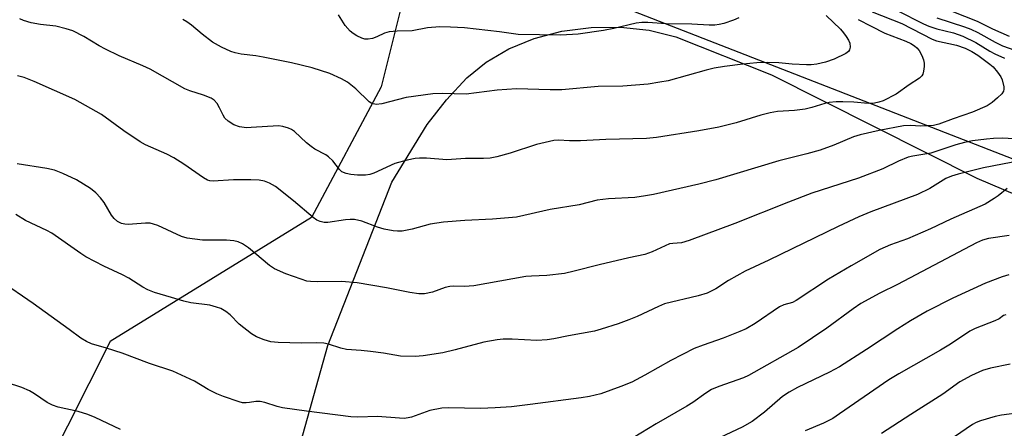
# Model space of a CAD drawing. Units: inches. Extents: x 1213771 to 1219770, y 553456 to 557456.
# Drawn here: x 1215307 to 1215551, y 555890 to 555992 of the extents above; entities that cross this region are included whole.
import ezdxf

# ---------------------------------------------------------------- set-up
doc = ezdxf.new("R2010")
doc.units = ezdxf.units.IN
doc.header["$MEASUREMENT"] = 0
for name, color, linetype in [('NTRL-Farm Land', 3, 'Continuous'), ('NTRL-Trees', 3, 'Continuous'), ('Undefined', 1, 'Continuous')]:
    doc.layers.add(name, color=color, linetype=linetype)

msp = doc.modelspace()

# ---------------------------------------------------------------- linework, layer by layer
at = {"layer": 'NTRL-Farm Land'}
msp.add_lwpolyline([(1215375.43, 555882.2), (1215383.35, 555910.59), (1215399.28, 555951.19), (1215408.02, 555965.52), (1215412.82, 555971.62), (1215417.93, 555977.08), (1215422.72, 555981.01), (1215428.34, 555984.3), (1215434.67, 555986.88), (1215441.53, 555988.68), (1215448.76, 555989.64), (1215456.07, 555989.73), (1215463.18, 555988.93), (1215469.84, 555987.28), (1215493.58, 555977.86), (1215544.59, 555952.18), (1215567.83, 555942.29), (1215681.29, 555905.68), (1215723.34, 555896.61), (1215768.76, 555890.73), (1215834.56, 555887.46)], dxfattribs=at)
at = {"layer": 'NTRL-Trees'}
msp.add_lwpolyline([(1215872.11, 555928.86), (1215865.79, 555928.36), (1215748.25, 555952.18), (1215727.64, 555946.18), (1215687.22, 555923.68), (1215576.81, 555947.84), (1215434.72, 556003.26), (1215412.58, 556006.1), (1215402.51, 555998.5), (1215396.6, 555974.87), (1215379.31, 555942.43), (1215329.31, 555911.59), (1215308.06, 555869.51), (1215322.22, 555822.84), (1215353.06, 555804.09), (1215386.39, 555780.76), (1215514.31, 555733.68), (1215539.31, 555698.68), (1215539.86, 555625.88), (1215531.7, 555589.84), (1215503.46, 555446.7)], dxfattribs=at)
at = {"layer": 'Undefined'}
for points, elevation in [([(1215535.25, 555994.9), (1215544.7, 555991.17), (1215548.52, 555989.29), (1215552.66, 555987.45)], 440), ([(1215518.59, 555993.54), (1215525.98, 555990.63), (1215533.52, 555986.67), (1215534.59, 555986.32), (1215539.53, 555985.23), (1215541.69, 555984.44), (1215543.4, 555983.64), (1215544.88, 555982.72), (1215547.86, 555980.51), (1215548.66, 555979.81), (1215549.79, 555978.53), (1215550.61, 555977.38), (1215550.95, 555976.59), (1215551.31, 555974.88), (1215551.33, 555974.32), (1215551.25, 555973.8), (1215550.82, 555973.12), (1215549.78, 555972.09), (1215548.39, 555970.93), (1215547.16, 555970.16), (1215543.55, 555968.54), (1215538.73, 555966.89), (1215535.21, 555965.57), (1215533.82, 555965.26), (1215532.42, 555965.15), (1215530.72, 555965.12), (1215528.03, 555965.27), (1215526.44, 555965.17), (1215520.35, 555963.99), (1215515.66, 555962.92), (1215513.95, 555962.41), (1215509.09, 555960.37), (1215505.66, 555959.12), (1215502.34, 555958.18), (1215495.45, 555956.46), (1215479.75, 555951.72), (1215475.55, 555950.68), (1215464.31, 555948.14), (1215462.27, 555947.75), (1215459.62, 555947.39), (1215453.14, 555947.04), (1215450.27, 555946.66), (1215445.79, 555945.52), (1215438.59, 555944.37), (1215430.23, 555942.51), (1215424.3, 555941.94), (1215417.38, 555941.65), (1215412.11, 555941.26), (1215408.81, 555940.71), (1215404.3, 555939.5), (1215401.82, 555939.03), (1215400.69, 555939), (1215399.56, 555939.09), (1215397.32, 555939.51), (1215395.7, 555939.98), (1215391.84, 555941.5), (1215389.98, 555941.86), (1215388.88, 555941.91), (1215387.77, 555941.83), (1215383.34, 555941.14), (1215382.48, 555941.17), (1215381.42, 555941.43), (1215380.67, 555941.76), (1215379.73, 555942.41), (1215374.85, 555946.52), (1215370.36, 555950.1), (1215368.91, 555950.95), (1215367.63, 555951.4), (1215366.28, 555951.65), (1215364.26, 555951.74), (1215359.92, 555951.79), (1215354.89, 555951.45), (1215354.03, 555951.52), (1215353.48, 555951.69), (1215352.47, 555952.27), (1215347.58, 555955.66), (1215345.1, 555957.26), (1215343.35, 555958.11), (1215338.03, 555960.47), (1215336.75, 555961.16), (1215332.69, 555963.93), (1215327.14, 555967.98), (1215320.53, 555971.7), (1215310.4, 555976.22), (1215307.95, 555977.18), (1215306.27, 555977.62)], 446), ([(1215507.17, 555992.61), (1215510.72, 555989.16), (1215511.48, 555988.31), (1215512.14, 555987.41), (1215512.73, 555986.47), (1215513.04, 555985.73), (1215513.11, 555984.75), (1215512.96, 555984.06), (1215512.7, 555983.66), (1215512.05, 555983.17), (1215509.15, 555981.75), (1215507.06, 555980.98), (1215504.86, 555980.49), (1215503.47, 555980.31), (1215502.28, 555980.31), (1215498.72, 555980.53), (1215495.46, 555980.84), (1215492.53, 555980.91), (1215489.92, 555980.81), (1215486.47, 555980.5), (1215481.92, 555979.93), (1215479.34, 555979.46), (1215477.36, 555979), (1215467.93, 555976.38), (1215465.89, 555975.99), (1215462.95, 555975.56), (1215456.64, 555975.01), (1215450.54, 555974.94), (1215441.51, 555974.14), (1215438.58, 555974.14), (1215430.25, 555974.36), (1215425.44, 555974.04), (1215417.74, 555973.08), (1215411.76, 555973.19), (1215409.48, 555973.14), (1215402.79, 555972.24), (1215396.78, 555970.67), (1215395.37, 555970.51), (1215394.33, 555970.71), (1215393.64, 555971.15), (1215390.29, 555974.39), (1215388.26, 555976.06), (1215386.74, 555976.88), (1215383.85, 555978.2), (1215379.48, 555979.58), (1215374.36, 555980.79), (1215367.3, 555982.27), (1215365.49, 555982.57), (1215361.8, 555983), (1215360.35, 555983.3), (1215359.22, 555983.64), (1215356.92, 555984.72), (1215354.7, 555985.97), (1215352.13, 555987.92), (1215349.47, 555990.18), (1215348.29, 555991.01), (1215347.3, 555991.58)], 450), ([(1215485.46, 555991.99), (1215484.17, 555991.44), (1215481.76, 555990.63), (1215480.62, 555990.35), (1215479.49, 555990.19), (1215478.1, 555990.17), (1215473.84, 555990.4), (1215467.42, 555990.53), (1215462.89, 555990.88), (1215461.42, 555990.87), (1215459.98, 555990.65), (1215454.4, 555989.35), (1215451.84, 555988.88), (1215445.57, 555987.99), (1215441.27, 555987.73), (1215430.69, 555987.86), (1215426.02, 555988.5), (1215417.34, 555989.54), (1215413.82, 555989.73), (1215411.2, 555989.74), (1215408.1, 555989.53), (1215404.29, 555988.77), (1215400.61, 555988.72), (1215398.57, 555988.51), (1215397.47, 555988.23), (1215395.53, 555987.29), (1215394.47, 555986.9), (1215393.38, 555986.67), (1215392.58, 555986.7), (1215391.82, 555986.94), (1215390.58, 555987.52), (1215389.63, 555988.11), (1215388.94, 555988.66), (1215387.68, 555990.11), (1215386, 555992.72)], 452), ([(1215524.83, 555993.85), (1215531.37, 555990.54), (1215532.7, 555989.94), (1215534.67, 555989.27), (1215538.8, 555988.31), (1215541.15, 555987.48), (1215544.36, 555985.88), (1215547.89, 555983.75), (1215549.13, 555983.08), (1215551.53, 555981.97)], 444), ([(1215534.72, 555992.04), (1215541.54, 555989.78), (1215543.14, 555989.18), (1215544.91, 555988.34), (1215549.2, 555985.93), (1215550.97, 555985.08), (1215559.92, 555981.91)], 442), ([(1215515.17, 555991.6), (1215518.33, 555989.93), (1215521.77, 555988.23), (1215526.97, 555986.24), (1215528.2, 555985.64), (1215529.12, 555985.07), (1215529.74, 555984.57), (1215530.27, 555983.93), (1215530.97, 555982.67), (1215531.39, 555981.61), (1215531.53, 555980.77), (1215531.52, 555979.92), (1215531.41, 555978.79), (1215531.2, 555978.01), (1215530.94, 555977.58), (1215530.36, 555977.04), (1215527.81, 555975.35), (1215524.59, 555973.07), (1215521.32, 555971.42), (1215520.28, 555971.08), (1215519.22, 555970.84), (1215517.61, 555970.75), (1215514.02, 555971.04), (1215511.3, 555971.15), (1215509.65, 555971.11), (1215507.97, 555970.95), (1215506.88, 555970.71), (1215503.64, 555969.73), (1215501.99, 555969.34), (1215499.33, 555969.02), (1215495.1, 555968.7), (1215493.26, 555968.39), (1215490.99, 555967.8), (1215484.84, 555965.88), (1215480.5, 555964.81), (1215475.58, 555963.89), (1215465.03, 555962.27), (1215462.54, 555962.05), (1215452.45, 555961.81), (1215446.12, 555961.44), (1215443.45, 555961.42), (1215440.66, 555961.59), (1215439.54, 555961.53), (1215435.24, 555960.57), (1215428.64, 555958.35), (1215425.32, 555957.44), (1215423.66, 555957.1), (1215422.06, 555957.02), (1215417.61, 555957.06), (1215412.93, 555956.7), (1215407.84, 555957.13), (1215406.17, 555957.17), (1215405.06, 555957.09), (1215403.09, 555956.63), (1215400.02, 555955.77), (1215394.81, 555953.4), (1215393.77, 555953.08), (1215392.76, 555952.95), (1215390.76, 555952.92), (1215389.04, 555953.05), (1215387.91, 555953.32), (1215386.87, 555953.77), (1215386.25, 555954.28), (1215384.58, 555956.46), (1215383.56, 555957.45), (1215382.86, 555957.93), (1215380.12, 555959.41), (1215379.2, 555960.01), (1215378.09, 555960.94), (1215375.06, 555963.76), (1215374.35, 555964.26), (1215373.58, 555964.61), (1215372.22, 555965.01), (1215371.11, 555965.13), (1215364.28, 555964.72), (1215363.13, 555964.71), (1215361.4, 555964.96), (1215360.04, 555965.4), (1215358.61, 555966.3), (1215357.81, 555967.05), (1215357.36, 555967.8), (1215356.45, 555969.67), (1215355.85, 555970.68), (1215355.12, 555971.55), (1215354.4, 555972.02), (1215352.49, 555972.81), (1215349.1, 555973.86), (1215347.84, 555974.4), (1215339.2, 555979.24), (1215337.39, 555980.11), (1215331.54, 555982.58), (1215328.1, 555984.22), (1215326.55, 555985.05), (1215322.77, 555987.35), (1215319.98, 555988.77), (1215318.31, 555989.31), (1215315.76, 555989.96), (1215311.93, 555990.39), (1215309.65, 555990.77), (1215307.74, 555991.32), (1215306.81, 555991.79)], 448), ([(1215555, 555961.83), (1215551.08, 555962.08), (1215548.76, 555962.04), (1215547.03, 555961.89), (1215543.57, 555961.41), (1215541.52, 555961.01), (1215539.38, 555960.46), (1215533.15, 555958.42), (1215528.69, 555957.63), (1215527.58, 555957.36), (1215525.12, 555956.38), (1215521.23, 555954.52), (1215515.19, 555952.17), (1215503.64, 555948.45), (1215497.79, 555946.24), (1215484.53, 555940.91), (1215473.17, 555936.7), (1215471.22, 555936.11), (1215469.05, 555935.96), (1215468.23, 555935.81), (1215467.15, 555935.39), (1215463.97, 555933.87), (1215462.12, 555933.22), (1215458.18, 555932.4), (1215450.79, 555930.66), (1215444.56, 555929.03), (1215442.14, 555928.49), (1215437.78, 555927.97), (1215433.96, 555927.85), (1215432.56, 555927.72), (1215419.62, 555925.39), (1215417.33, 555925.23), (1215414.51, 555925.29), (1215413.66, 555925.22), (1215412.55, 555924.96), (1215409.41, 555923.8), (1215407.39, 555923.43), (1215405.96, 555923.4), (1215403.7, 555923.72), (1215397.98, 555924.93), (1215390.62, 555926.18), (1215386.75, 555926.45), (1215380.75, 555926.4), (1215379.03, 555926.48), (1215378.18, 555926.61), (1215376.77, 555927.03), (1215372.95, 555928.37), (1215370.11, 555929.61), (1215368.91, 555930.44), (1215363.66, 555934.85), (1215362.18, 555935.84), (1215361.12, 555936.32), (1215359.97, 555936.57), (1215358.19, 555936.77), (1215352.26, 555936.72), (1215348.44, 555937.25), (1215347.04, 555937.7), (1215341.11, 555940.37), (1215340.03, 555940.77), (1215339.2, 555940.98), (1215338.08, 555941.01), (1215333.79, 555940.68), (1215332.92, 555940.72), (1215332.1, 555940.9), (1215331.09, 555941.42), (1215330.26, 555942.13), (1215329.65, 555942.97), (1215327.77, 555946.15), (1215326.87, 555947.25), (1215325.7, 555948.49), (1215324.38, 555949.59), (1215320.91, 555951.77), (1215317.54, 555953.36), (1215315.48, 555954.13), (1215313.56, 555954.54), (1215306.19, 555955.7)], 444), ([(1215555.74, 555956.52), (1215546.29, 555954.7), (1215540.01, 555953.12), (1215538.3, 555952.64), (1215536.94, 555952.08), (1215532.93, 555949.63), (1215529.89, 555948.1), (1215518.28, 555943.78), (1215515.33, 555942.53), (1215510.14, 555940.15), (1215492.94, 555931.77), (1215487.04, 555929.03), (1215482.94, 555926.72), (1215479.78, 555924.67), (1215477.58, 555923.61), (1215475.37, 555922.92), (1215467.02, 555920.91), (1215465.56, 555920.31), (1215460.21, 555917.83), (1215458.12, 555916.96), (1215455.48, 555915.96), (1215451.28, 555914.61), (1215449.6, 555914.18), (1215443.18, 555913), (1215439.55, 555912.23), (1215437.86, 555912.01), (1215435.33, 555911.86), (1215429.16, 555912.16), (1215426.91, 555912.12), (1215425.47, 555911.98), (1215422.11, 555911.4), (1215415.01, 555909.5), (1215411.93, 555908.79), (1215407.09, 555907.98), (1215405.09, 555907.85), (1215401.39, 555907.97), (1215397.17, 555908.72), (1215393.99, 555909.13), (1215391.67, 555909.38), (1215388.04, 555909.58), (1215386.61, 555909.91), (1215383.51, 555910.94), (1215382.37, 555911.18), (1215380.6, 555911.26), (1215376.86, 555911.16), (1215371.05, 555911.3), (1215369.22, 555911.49), (1215367.54, 555911.97), (1215365.6, 555912.75), (1215364.36, 555913.52), (1215361.35, 555915.87), (1215359.12, 555918.23), (1215357.98, 555919.04), (1215356.77, 555919.74), (1215355.71, 555920.15), (1215354.04, 555920.58), (1215349.35, 555921.22), (1215347.62, 555921.59), (1215344.49, 555922.48), (1215340.33, 555923.78), (1215338.66, 555924.42), (1215337.41, 555925.12), (1215333.91, 555927.33), (1215332.37, 555928.18), (1215327.73, 555930.31), (1215323.25, 555932.62), (1215322, 555933.41), (1215314.82, 555938.51), (1215313.58, 555939.16), (1215308.27, 555941.62), (1215305.8, 555943.1)], 442), ([(1215552.12, 555949.62), (1215549.91, 555947.79), (1215548.96, 555947.11), (1215546.71, 555945.74), (1215538.13, 555941.96), (1215533.07, 555939.55), (1215529.29, 555937.88), (1215527.42, 555937.12), (1215523.16, 555935.59), (1215520.56, 555934.41), (1215513.41, 555930.41), (1215507.74, 555927.11), (1215499.77, 555921.74), (1215498.85, 555921.3), (1215496.64, 555920.67), (1215495.58, 555920.2), (1215489.51, 555916.03), (1215487.28, 555914.72), (1215485.71, 555914.03), (1215481.56, 555912.39), (1215476.59, 555910.68), (1215474.4, 555909.84), (1215468.61, 555906.87), (1215462.14, 555903.18), (1215458.88, 555901.5), (1215456.19, 555900.38), (1215451.2, 555898.55), (1215448.35, 555897.9), (1215446.32, 555897.55), (1215433.63, 555895.89), (1215428.99, 555895.36), (1215424.94, 555895.07), (1215421.27, 555894.95), (1215413.35, 555895.11), (1215411.66, 555895.03), (1215408.68, 555894.45), (1215404.14, 555892.77), (1215403.33, 555892.57), (1215402.31, 555892.47), (1215401.18, 555892.5), (1215395.71, 555892.91), (1215390.84, 555892.75), (1215389.1, 555892.84), (1215378.09, 555894.25), (1215372.12, 555895.13), (1215370.75, 555895.43), (1215367.7, 555896.43), (1215366.58, 555896.69), (1215365.5, 555896.7), (1215363.92, 555896.38), (1215363.08, 555896.3), (1215362.2, 555896.36), (1215361.35, 555896.56), (1215357.45, 555897.92), (1215355.8, 555898.58), (1215353.66, 555899.66), (1215350.21, 555901.69), (1215344.86, 555904.17), (1215339.09, 555906.12), (1215332.28, 555908.67), (1215328.34, 555909.96), (1215324.68, 555911), (1215323.43, 555911.57), (1215322, 555912.39), (1215319.11, 555914.57), (1215310.16, 555921.01), (1215301.94, 555926.64)], 440), ([(1215552.69, 555937.92), (1215547.56, 555937.15), (1215546.03, 555936.72), (1215544.54, 555936.09), (1215524.91, 555925.75), (1215520.48, 555923.57), (1215515.81, 555921.01), (1215513.88, 555919.73), (1215507.37, 555914.89), (1215500.19, 555910.09), (1215487.92, 555903.16), (1215486.61, 555902.55), (1215480.5, 555900.42), (1215478.66, 555899.63), (1215477.29, 555898.78), (1215474.04, 555896.44), (1215472.58, 555895.48), (1215464.95, 555891.08), (1215459.24, 555887.6)], 438), ([(1215552.59, 555928.13), (1215550.89, 555927.64), (1215546.75, 555926.11), (1215538.63, 555922.33), (1215532.28, 555919.09), (1215528.16, 555916.72), (1215524.97, 555914.75), (1215517.18, 555909.55), (1215510.48, 555905.3), (1215508.02, 555903.93), (1215500.09, 555900.11), (1215497.96, 555898.99), (1215496.36, 555897.9), (1215491.89, 555894.04), (1215488.8, 555891.72), (1215486.29, 555890.31), (1215476.82, 555885.83)], 436), ([(1215551.86, 555918.24), (1215551.28, 555918), (1215550.14, 555917.25), (1215549.12, 555916.73), (1215544.21, 555914.81), (1215542.91, 555914.17), (1215538.05, 555910.92), (1215535.59, 555909.4), (1215525.21, 555903.51), (1215522.77, 555902.04), (1215510.53, 555893.57), (1215508.84, 555892.48), (1215506.54, 555891.26), (1215501.97, 555889.35)], 434), ([(1215552.89, 555905.95), (1215548, 555904.97), (1215546.04, 555904.38), (1215543.29, 555903.16), (1215540.43, 555901.55), (1215536.15, 555898.51), (1215528.19, 555893.46), (1215520.91, 555888.7)], 432), ([(1215331.84, 555889.72), (1215325.55, 555892.73), (1215323.71, 555893.46), (1215321.32, 555894.15), (1215316.32, 555895.28), (1215314.93, 555895.74), (1215313.63, 555896.44), (1215310.5, 555898.61), (1215309.25, 555899.35), (1215307.33, 555900.11), (1215303.52, 555901.43)], 438), ([(1215620.12, 555888.94), (1215616.33, 555891.12), (1215612.94, 555892.93), (1215610.92, 555893.94), (1215608.06, 555895.15), (1215606.75, 555895.63), (1215604.88, 555896.13), (1215596.51, 555897.57), (1215588.79, 555898.63), (1215586.5, 555898.78), (1215584.22, 555898.62), (1215580.4, 555898.03), (1215572.77, 555897.02), (1215569.26, 555896.35), (1215564.86, 555895.37), (1215560.85, 555894.63), (1215550.75, 555893.3), (1215549.14, 555892.93), (1215545.57, 555891.83), (1215544.49, 555891.43), (1215543.57, 555890.96), (1215539.08, 555887.93)], 430)]:
    msp.add_lwpolyline(points, dxfattribs=dict(at, elevation=elevation))

doc.saveas('drawing.dxf')
